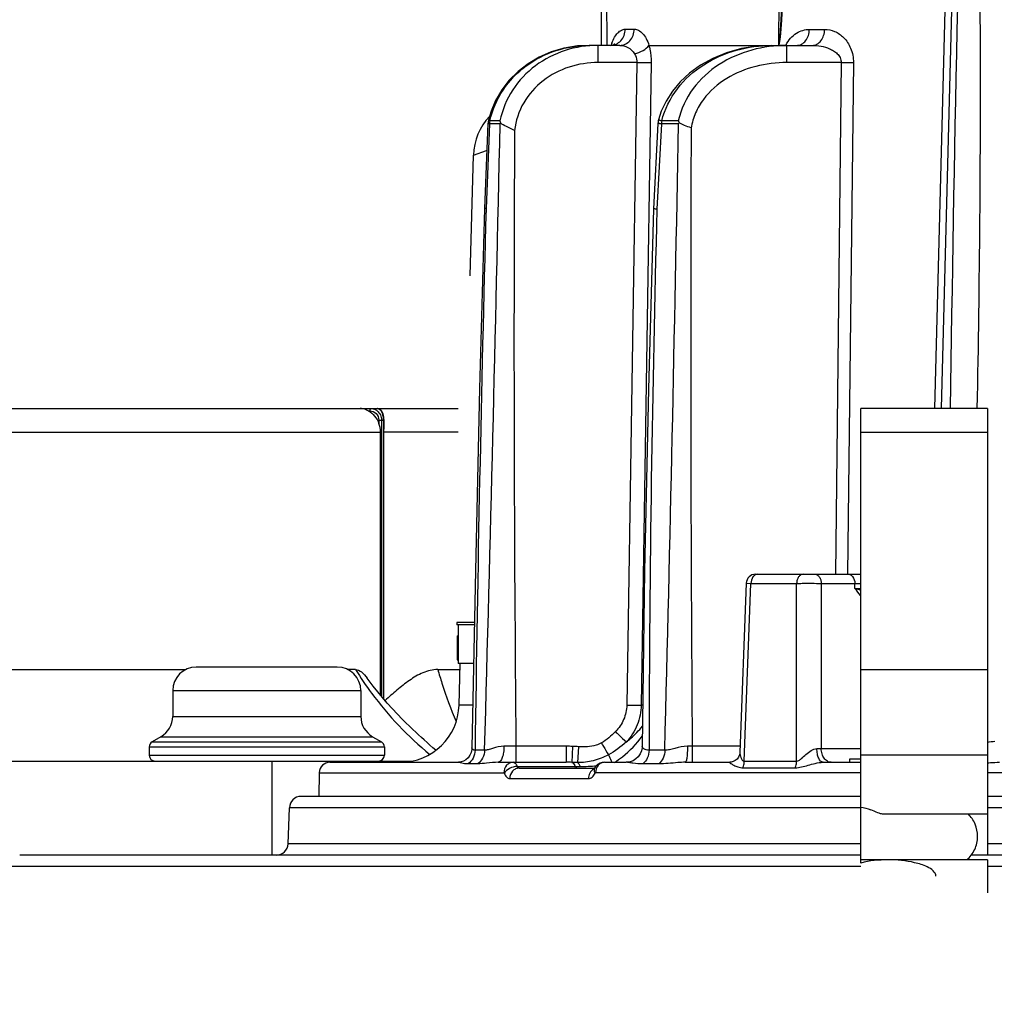
# Model space of a CAD drawing. Units: millimetres. Extents: x 23849 to 38730, y 2317 to 13677.
# Drawn here: x 32513 to 32596, y 13156 to 13240 of the extents above; entities that cross this region are included whole.
import ezdxf

# ---------------------------------------------------------------- set-up
doc = ezdxf.new("R2010")
doc.units = ezdxf.units.MM
doc.header["$LTSCALE"] = 0.4
for name, color, linetype in [('Anotaciones Finas', 3, 'Continuous'), ('Anotaciones Medias', 3, 'Continuous'), ('Cajetín Fino', 5, 'Continuous'), ('Cotas', 2, 'Continuous')]:
    doc.layers.add(name, color=color, linetype=linetype)
doc.styles.add('UNE00', font='romans.shx', dxfattribs={"width": 0.9})
doc.dimstyles.new('UNE', dxfattribs={"dimscale": 0, "dimtxt": 2.5, "dimasz": 2.5, "dimexe": 1.5, "dimexo": 0, "dimgap": 1, "dimtad": 1, "dimrnd": 1.38778e-17, "dimdsep": 46, "dimtxsty": 'UNE00', "dimcen": 2.5, "dimclrd": 256, "dimclre": 256, "dimclrt": 256, "dimazin": 0, "dimtfac": 1, "dimtmove": 0, "dimatfit": 3, "dimfxl": 1, "dimlwd": -1, "dimlwe": -1, "dimarcsym": 0})

# ---------------------------------------------------------------- blocks, each defined once
blk = doc.blocks.new('A$C3B105E21')
at = {"layer": 'Anotaciones Finas', "linetype": 'Continuous'}
for p, q in [((815.166, 333.996), (817.057, 406.205)), ((786.27, 364.896), (786.271, 394.096)), ((786.725, 364.896), (786.701, 394.113)), ((801.474, 394.113), (801.304, 364.896)), ((815.593, 372.605), (814.586, 333.996)), ((788.277, 366.267), (789.048, 366.267)), ((803.942, 366.259), (805.241, 366.259)), ((785.203, 364.896), (785.204, 364.896)), ((787.802, 364.896), (785.204, 364.896)), ((785.972, 363.435), (785.972, 364.896)), ((787.378, 365.004), (787.384, 365.01)), ((790.292, 364.896), (800.573, 364.896)), ((800.573, 364.896), (800.741, 364.896)), ((800.741, 364.896), (800.743, 364.896)), ((800.743, 364.896), (804.179, 364.896)), ((802.028, 363.435), (802.028, 364.896)), ((789.255, 363.435), (785.972, 363.435)), ((789.255, 363.435), (788.407, 308.765)), ((790.484, 363.435), (789.632, 308.765)), ((806.649, 363.435), (802.028, 363.435)), ((806.649, 363.435), (806.148, 319.896)), ((807.682, 363.435), (807.177, 319.896)), ((776.868, 359.31), (776.733, 358.845)), ((776.601, 358.242), (776.308, 351.03)), ((776.735, 358.22), (776.441, 351.017)), ((777.632, 358.22), (776.735, 358.22)), ((777.62, 358.478), (776.761, 358.478)), ((791.059, 358.259), (790.679, 350.99)), ((791.356, 358.22), (790.975, 350.966)), ((792.808, 358.22), (791.356, 358.22)), ((792.789, 358.478), (791.379, 358.478)), ((775.099, 345.296), (775.368, 355.557)), ((775.368, 355.557), (776.467, 355.941)), ((799.362, 319.896), (808.304, 319.896)), ((798.562, 319.125), (798.035, 304.733)), ((798.405, 303.988), (798.961, 319.117)), ((798.562, 319.125), (798.961, 319.117)), ((798.961, 319.117), (802.854, 319.117)), ((802.854, 303.988), (802.854, 319.117)), ((804.953, 319.117), (804.949, 305.065)), ((804.953, 319.117), (808.304, 319.117)), ((807.819, 318.675), (807.811, 319.117)), ((807.819, 318.675), (808.304, 318.675)), ((775.445, 315.796), (773.965, 315.796)), ((773.965, 315.796), (773.965, 315.596)), ((775.442, 315.596), (773.965, 315.596)), ((774.065, 315.596), (774.065, 312.296)), ((773.966, 314.658), (774.066, 314.658)), ((773.973, 312.615), (774.073, 312.615)), ((763.785, 311.996), (751.785, 311.996)), ((765.331, 311.789), (764.667, 311.789)), ((772.329, 311.789), (774.221, 311.789)), ((775.377, 312.296), (774.065, 312.296)), ((774.142, 308.765), (774.235, 312.292)), ((808.304, 311.789), (819.091, 311.789)), ((749.785, 309.996), (765.785, 309.996)), ((749.785, 309.996), (749.785, 307.805)), ((765.785, 309.996), (765.785, 307.805)), ((775.308, 308.765), (774.142, 308.765)), ((789.763, 308.765), (789.632, 308.765)), ((749.785, 307.805), (765.785, 307.805)), ((748.785, 306.073), (748.035, 305.64)), ((748.785, 306.073), (766.785, 306.073)), ((766.785, 306.073), (767.535, 305.64)), ((747.785, 305.207), (767.785, 305.207)), ((747.785, 305.207), (747.785, 304.496)), ((748.035, 305.64), (767.535, 305.64)), ((767.785, 305.207), (767.785, 304.496)), ((783.262, 305.259), (778.983, 305.259)), ((778.983, 305.259), (778.983, 303.896)), ((783.262, 305.259), (783.262, 303.896)), ((783.781, 305.249), (783.723, 303.892)), ((784.309, 305.218), (784.212, 303.879)), ((793.977, 305.259), (793.574, 305.261)), ((798.054, 305.259), (793.977, 305.259)), ((793.977, 305.259), (793.977, 303.896)), ((804.949, 305.065), (808.304, 305.065)), ((747.785, 304.496), (767.785, 304.496)), ((776.316, 304.916), (775.499, 304.916)), ((791.645, 304.916), (790.298, 304.916)), ((807.389, 303.896), (807.389, 304.196)), ((807.39, 304.196), (808.304, 304.196)), ((819.091, 304.496), (808.304, 304.496)), ((758.215, 303.996), (758.215, 295.996)), ((763.152, 303.896), (774.097, 303.896)), ((775.717, 303.762), (774.896, 303.762)), ((777.474, 303.896), (783.262, 303.896)), ((779.084, 303.539), (784.429, 303.539)), ((779.243, 303.396), (785.646, 303.396)), ((785.663, 303.387), (785.646, 303.354)), ((785.777, 303.556), (785.663, 303.387)), ((786.5, 303.896), (788.35, 303.896)), ((791.121, 303.762), (789.767, 303.762)), ((793.382, 303.896), (797.176, 303.896)), ((798.293, 303.434), (802.747, 303.434)), ((798.405, 303.988), (802.854, 303.988)), ((805.115, 303.896), (808.304, 303.896)), ((762.252, 303.012), (762.216, 300.996)), ((762.252, 303.012), (777.95, 303.012)), ((778.45, 302.512), (785.145, 302.512)), ((808.304, 303.012), (785.755, 303.012)), ((896.566, 303.012), (819.091, 303.012)), ((808.304, 300.996), (760.705, 300.996)), ((1035.724, 300.996), (819.091, 300.996)), ((759.598, 296.961), (759.706, 300.031)), ((808.304, 300.031), (759.706, 300.031)), ((1036.724, 300.031), (819.091, 300.031)), ((819.091, 299.496), (810.17, 299.496)), ((808.304, 296.961), (759.598, 296.961)), ((1036.831, 296.961), (819.091, 296.961)), ((808.304, 295.996), (736.767, 295.996)), ((819.091, 295.996), (817.707, 295.996)), ((1059.662, 295.996), (819.091, 295.996)), ((808.304, 295.022), (735.768, 295.022)), ((819.091, 295.596), (808.304, 295.596)), ((819.091, 295.596), (819.091, 292.796)), ((1060.662, 295.022), (819.091, 295.022))]:
    blk.add_line(p, q, dxfattribs=at)
for points in [[(785.203, 364.896), (784.191, 364.842), (783.058, 364.651), (781.973, 364.328), (780.951, 363.883), (780.007, 363.324), (779.154, 362.664), (778.404, 361.916), (777.768, 361.094), (777.253, 360.215), (776.864, 359.297), (776.639, 358.522)], [(785.203, 364.896), (784.204, 364.843), (783.071, 364.654), (781.986, 364.333), (780.963, 363.889), (780.018, 363.332), (779.165, 362.673), (778.414, 361.926), (777.776, 361.106), (777.259, 360.228), (776.868, 359.31)], [(787.38, 365.005), (787.384, 365.01), (787.355, 364.988), (787.269, 364.943)], [(800.741, 364.896), (799.49, 364.832), (798.153, 364.617), (796.895, 364.265), (795.732, 363.789), (794.68, 363.206), (793.749, 362.533), (792.949, 361.788), (792.284, 360.991), (791.75, 360.155), (791.345, 359.289), (791.109, 358.574)], [(776.308, 351.03), (775.892, 335.7), (775.532, 320.215), (775.237, 305.118)], [(790.679, 350.99), (790.252, 335.657), (789.926, 320.179), (789.713, 305.252)], [(770.216, 306.686), (769.33, 307.536), (768.032, 308.921), (766.823, 310.385), (766.317, 311.058)], [(775.237, 305.118), (775.229, 304.997), (775.172, 304.735), (775.063, 304.494), (774.912, 304.285), (774.728, 304.117), (774.528, 303.997), (774.33, 303.926), (774.152, 303.898), (774.097, 303.896)], [(789.713, 305.252), (789.706, 305.135), (789.652, 304.864), (789.542, 304.606), (789.382, 304.374), (789.177, 304.179), (788.939, 304.032), (788.687, 303.939), (788.437, 303.899), (788.35, 303.896)], [(798.035, 304.733), (798.031, 304.681), (797.996, 304.518), (797.915, 304.339), (797.789, 304.173), (797.63, 304.04)], [(785.646, 303.353), (785.635, 303.331), (785.617, 303.303), (785.614, 303.299)], [(786.499, 303.896), (786.303, 303.875), (786.106, 303.809), (785.927, 303.7), (785.777, 303.556)], [(797.63, 304.04), (797.458, 303.951), (797.299, 303.907), (797.176, 303.896)]]:
    blk.add_lwpolyline(points, dxfattribs=at)
for centre, radius, start, end in [((6540.903, 247.954), 5725.638, 178.494727, 179.138951), ((791.002, 363.686), 4.107, 159.95813, 162.8629), ((804.758, 363.424), 3.19, 151.63887, 152.41297), ((780.366, 355.426), 5, 136.74487, 178.5), ((792.561, 358.18), 1.504, 164.82186, 176.98784), ((-7304.427, 531.117), 8083.908, 358.3965613, 358.7744809), ((778.1, 358.181), 1.501, 174.63863, 177.66929), ((778.101, 358.181), 1.502, 166.86256, 174.63317), ((778.379, 358.181), 1.644, 169.61429, 178.63525), ((779.414, 358.822), 1.827, 190.86345, 196.8061), ((779.627, 357.358), 2.173, 154.49684, 156.62188), ((793.216, 358.182), 1.861, 170.84755, 178.80808), ((-6499.662, 490.714), 7293.673, 358.5402939, 358.9591315), ((795.028, 359.26), 2.372, 199.26781, 203.85855), ((795.436, 356.628), 3.073, 147.01401, 148.78752), ((5351.709, 339.908), 4557.864, 179.774187, 180.43556), ((4307.405, 339.897), 3528.592, 179.711711, 180.562433), ((4187.039, 258.321), 3411.858, 178.443137, 179.217498), ((2628.938, 300.912), 1838.645, 178.440013, 179.875237), ((799.362, 319.096), 0.8, 90, 177.90156), ((751.785, 309.996), 2, 90, 180), ((763.785, 309.996), 2, 0, 90), ((769.144, 308.896), 5, 270, 358.5), ((747.785, 307.805), 2, 300, 0), ((767.785, 307.805), 2, 180, 240), ((748.285, 305.207), 0.5, 120, 180), ((767.285, 305.207), 0.5, 0, 60), ((777.194, -76.762), 382.025, 89.73163, 89.88495), ((783.263, 292.856), 12.403, 87.60401, 90.00336), ((804.156, 334.209), 29.155, 270.83026, 271.55996), ((748.285, 304.496), 0.5, 180, 270), ((767.285, 304.496), 0.5, 270, 0), ((763.152, 302.996), 0.9, 90, 179), ((783.263, 280.456), 23.44, 88.87494, 90.00191), ((782.864, 261.192), 42.708, 88.19026, 88.84684), ((784.426, 318.507), 14.969, 270.01099, 275.37604), ((785.912, 302.714), 0.686, 113.75732, 119.77942), ((760.705, 299.996), 1, 90, 178), ((758.599, 296.996), 1, 270, 358)]:
    blk.add_arc(centre, radius, start, end, dxfattribs=at)
blk.add_ellipse((898.215, 316.034), major_axis=(0, -304.544), ratio=0.407986, start_param=4.716908, end_param=4.723615, dxfattribs=at)
for points, knots in [([(817.972, 398.36), (818.11, 393), (818.34, 382.278), (818.534, 360.822), (818.405, 344.725), (818.194, 333.996)], [0, 0, 0, 0, 0.249876, 0.49985, 1, 1, 1, 1]), ([(801.725, 372.611), (801.714, 372.288), (801.694, 371.642), (801.66, 370.674), (801.625, 369.706), (801.587, 368.738), (801.552, 367.931), (801.522, 367.286), (801.496, 366.802), (801.473, 366.4), (801.453, 366.078), (801.436, 365.836), (801.417, 365.595), (801.398, 365.395), (801.381, 365.235), (801.366, 365.117), (801.35, 365.015), (801.332, 364.949), (801.321, 364.901), (801.304, 364.9)], [0, 0, 0, 0, 0.125311, 0.250621, 0.375929, 0.501233, 0.626529, 0.689171, 0.751804, 0.814423, 0.845723, 0.877011, 0.908281, 0.939512, 0.955097, 0.970638, 0.986054, 0.993594, 1, 1, 1, 1]), ([(801.832, 372.606), (801.819, 372.282), (801.793, 371.635), (801.752, 370.664), (801.708, 369.694), (801.661, 368.723), (801.617, 367.915), (801.579, 367.269), (801.547, 366.785), (801.518, 366.381), (801.492, 366.059), (801.47, 365.818), (801.446, 365.577), (801.423, 365.378), (801.401, 365.218), (801.382, 365.102), (801.359, 365), (801.343, 364.941), (801.319, 364.891), (801.305, 364.898)], [0, 0, 0, 0, 0.125494, 0.250984, 0.376468, 0.50194, 0.627392, 0.690104, 0.752799, 0.815465, 0.84678, 0.878073, 0.909331, 0.940519, 0.956059, 0.971519, 0.986775, 0.994077, 1, 1, 1, 1]), ([(787.023, 364.896), (787.185, 364.896), (787.517, 364.971), (788.072, 365.382), (788.27, 365.92), (788.277, 366.267)], [0, 0, 0, 0, 0.239477, 0.486456, 1, 1, 1, 1]), ([(787.143, 365.093), (787.207, 365.267), (787.346, 365.578), (787.618, 365.96), (787.929, 366.206), (788.167, 366.267), (788.277, 366.267)], [0, 0, 0, 0, 0.321851, 0.589643, 0.809474, 1, 1, 1, 1]), ([(787.802, 364.896), (787.963, 364.896), (788.294, 364.971), (788.846, 365.383), (789.042, 365.92), (789.048, 366.267)], [0, 0, 0, 0, 0.238638, 0.485274, 1, 1, 1, 1]), ([(789.048, 366.267), (789.172, 366.267), (789.441, 366.194), (789.79, 365.906), (790.089, 365.461), (790.232, 365.098), (790.295, 364.896)], [0, 0, 0, 0, 0.188382, 0.408056, 0.676953, 1, 1, 1, 1]), ([(801.951, 364.939), (802.164, 365.334), (802.724, 365.999), (803.563, 366.259), (803.942, 366.259)], [0, 0, 0, 0, 0.542324, 1, 1, 1, 1]), ([(802.865, 364.896), (803.005, 364.896), (803.299, 364.975), (803.65, 365.288), (803.881, 365.737), (803.938, 366.082), (803.942, 366.259)], [0, 0, 0, 0, 0.219675, 0.457981, 0.720695, 1, 1, 1, 1]), ([(804.179, 364.896), (804.317, 364.896), (804.609, 364.975), (804.954, 365.289), (805.181, 365.737), (805.238, 366.082), (805.241, 366.259)], [0, 0, 0, 0, 0.218064, 0.455811, 0.719218, 1, 1, 1, 1]), ([(805.241, 366.259), (805.526, 366.259), (806.129, 366.133), (806.934, 365.573), (807.542, 364.639), (807.687, 363.85), (807.682, 363.435)], [0, 0, 0, 0, 0.207603, 0.434619, 0.697701, 1, 1, 1, 1]), ([(776.761, 358.478), (776.969, 359.404), (777.745, 361.194), (779.762, 363.283), (782.342, 364.598), (784.254, 364.896), (785.203, 364.896)], [0, 0, 0, 0, 0.250064, 0.500162, 0.750167, 1, 1, 1, 1]), ([(785.972, 364.896), (785.026, 364.896), (783.122, 364.604), (780.551, 363.294), (778.556, 361.199), (777.811, 359.404), (777.62, 358.478)], [0, 0, 0, 0, 0.25001, 0.499965, 0.749934, 1, 1, 1, 1]), ([(787.802, 364.896), (788.037, 364.896), (788.541, 364.774), (788.925, 364.414), (789.061, 364.189)], [0, 0, 0, 0, 0.471718, 1, 1, 1, 1]), ([(789.06, 364.191), (789.315, 364.247), (789.769, 364.416), (790.166, 364.717), (790.292, 364.896)], [0, 0, 0, 0, 0.543989, 1, 1, 1, 1]), ([(790.292, 364.896), (790.326, 364.785), (790.447, 364.308), (790.49, 363.812), (790.484, 363.435)], [0, 0, 0, 0, 0.234458, 1, 1, 1, 1]), ([(791.379, 358.478), (791.627, 359.459), (792.563, 361.33), (794.873, 363.389), (797.694, 364.625), (799.729, 364.896), (800.741, 364.896)], [0, 0, 0, 0, 0.249963, 0.50009, 0.750141, 1, 1, 1, 1]), ([(802.028, 364.896), (801.021, 364.896), (798.995, 364.633), (796.184, 363.411), (793.897, 361.346), (793.006, 359.46), (792.789, 358.478)], [0, 0, 0, 0, 0.250138, 0.500173, 0.750116, 1, 1, 1, 1]), ([(804.179, 364.896), (804.43, 364.896), (804.935, 364.851), (805.549, 364.673), (806.007, 364.435), (806.325, 364.192), (806.582, 363.862), (806.653, 363.578), (806.649, 363.435)], [0, 0, 0, 0, 0.240031, 0.482645, 0.606272, 0.732568, 0.863383, 1, 1, 1, 1]), ([(789.061, 364.189), (789.093, 364.136), (789.211, 363.902), (789.261, 363.634), (789.255, 363.435)], [0, 0, 0, 0, 0.237764, 1, 1, 1, 1]), ([(785.972, 363.435), (785.139, 363.435), (783.461, 363.177), (781.203, 362.006), (779.496, 360.107), (778.949, 358.476), (778.858, 357.651)], [0, 0, 0, 0, 0.250388, 0.500579, 0.750445, 1, 1, 1, 1]), ([(789.255, 363.435), (789.378, 363.433), (789.788, 363.429), (790.198, 363.426), (790.484, 363.435)], [0, 0, 0, 0, 0.30159, 1, 1, 1, 1]), ([(802.028, 363.435), (801.138, 363.435), (799.351, 363.221), (796.848, 362.208), (795.125, 360.714), (794.212, 359.173), (793.953, 358.31), (793.881, 357.871)], [0, 0, 0, 0, 0.250256, 0.500261, 0.749687, 0.874872, 1, 1, 1, 1]), ([(806.649, 363.435), (806.746, 363.434), (807.09, 363.431), (807.434, 363.431), (807.682, 363.435)], [0, 0, 0, 0, 0.279191, 1, 1, 1, 1]), ([(791.109, 358.574), (791.107, 358.568), (791.144, 358.56), (791.182, 358.538), (791.275, 358.511), (791.34, 358.49), (791.379, 358.478)], [0, 0, 0, 0, 0.067403, 0.259226, 0.572663, 1, 1, 1, 1]), ([(776.735, 358.22), (776.715, 358.222), (776.683, 358.226), (776.638, 358.231), (776.617, 358.236), (776.601, 358.239), (776.601, 358.242)], [0, 0, 0, 0, 0.429272, 0.740614, 0.930257, 1, 1, 1, 1]), ([(776.639, 358.522), (776.638, 358.519), (776.653, 358.514), (776.672, 358.505), (776.713, 358.492), (776.743, 358.483), (776.761, 358.478)], [0, 0, 0, 0, 0.069662, 0.259216, 0.57052, 1, 1, 1, 1]), ([(778.858, 357.651), (778.629, 357.765), (778.219, 357.949), (777.811, 358.162), (777.666, 358.294)], [0, 0, 0, 0, 0.566144, 1, 1, 1, 1]), ([(791.356, 358.22), (791.313, 358.224), (791.242, 358.232), (791.141, 358.239), (791.098, 358.252), (791.058, 358.253), (791.059, 358.259)], [0, 0, 0, 0, 0.42693, 0.740445, 0.932462, 1, 1, 1, 1]), ([(793.881, 357.871), (793.693, 357.943), (793.347, 358.073), (793.006, 358.218), (792.859, 358.301)], [0, 0, 0, 0, 0.543061, 1, 1, 1, 1]), ([(776.441, 351.017), (776.421, 351.019), (776.389, 351.021), (776.344, 351.023), (776.325, 351.028), (776.308, 351.027), (776.308, 351.03)], [0, 0, 0, 0, 0.432085, 0.744836, 0.934315, 1, 1, 1, 1]), ([(790.975, 350.966), (790.932, 350.969), (790.862, 350.974), (790.761, 350.975), (790.719, 350.989), (790.679, 350.983), (790.679, 350.99)], [0, 0, 0, 0, 0.42825, 0.742395, 0.934361, 1, 1, 1, 1]), ([(799.548, 319.896), (799.472, 319.896), (799.309, 319.85), (799.046, 319.601), (798.965, 319.31), (798.961, 319.117)], [0, 0, 0, 0, 0.21559, 0.453553, 1, 1, 1, 1]), ([(803.418, 319.896), (803.344, 319.896), (803.187, 319.849), (803.005, 319.668), (802.886, 319.414), (802.856, 319.218), (802.854, 319.117)], [0, 0, 0, 0, 0.209573, 0.444476, 0.711541, 1, 1, 1, 1]), ([(804.397, 319.896), (804.47, 319.896), (804.626, 319.849), (804.805, 319.668), (804.922, 319.413), (804.951, 319.218), (804.953, 319.117)], [0, 0, 0, 0, 0.207906, 0.442274, 0.710063, 1, 1, 1, 1]), ([(807.493, 319.819), (807.541, 319.786), (807.732, 319.601), (807.807, 319.321), (807.811, 319.117)], [0, 0, 0, 0, 0.222901, 1, 1, 1, 1]), ([(802.854, 319.117), (803.014, 319.12), (803.714, 319.128), (804.414, 319.127), (804.953, 319.117)], [0, 0, 0, 0, 0.228933, 1, 1, 1, 1]), ([(808.308, 318.527), (808.27, 318.539), (808.107, 318.591), (807.944, 318.64), (807.819, 318.675)], [0, 0, 0, 0, 0.237931, 1, 1, 1, 1]), ([(765.331, 311.789), (765.76, 311.098), (767.561, 308.442), (769.8, 306.079), (771.66, 304.571)], [0, 0, 0, 0, 0.253481, 1, 1, 1, 1]), ([(765.331, 311.789), (765.516, 311.789), (765.92, 311.577), (766.178, 311.248), (766.317, 311.058)], [0, 0, 0, 0, 0.440449, 1, 1, 1, 1]), ([(772.329, 311.789), (771.898, 311.789), (771.025, 311.57), (769.896, 310.876), (768.849, 310.043), (768.179, 309.448), (767.845, 309.147)], [0, 0, 0, 0, 0.243831, 0.493137, 0.745846, 1, 1, 1, 1]), ([(772.329, 311.789), (772.443, 311.396), (772.9, 309.896), (773.441, 308.421), (773.898, 307.356)], [0, 0, 0, 0, 0.26094, 1, 1, 1, 1]), ([(788.407, 308.765), (788.401, 308.349), (788.217, 307.51), (787.733, 306.806), (787.442, 306.507)], [0, 0, 0, 0, 0.499729, 1, 1, 1, 1]), ([(789.632, 308.765), (789.622, 308.192), (789.387, 307.041), (788.756, 306.052), (788.371, 305.629)], [0, 0, 0, 0, 0.500541, 1, 1, 1, 1]), ([(788.407, 308.765), (788.53, 308.763), (788.938, 308.759), (789.347, 308.756), (789.632, 308.765)], [0, 0, 0, 0, 0.300845, 1, 1, 1, 1]), ([(788.371, 305.629), (788.499, 305.729), (788.992, 306.136), (789.444, 306.597), (789.737, 306.974)], [0, 0, 0, 0, 0.253669, 1, 1, 1, 1]), ([(787.359, 303.89), (787.593, 304.04), (788.481, 304.675), (789.252, 305.473), (789.727, 306.133)], [0, 0, 0, 0, 0.254624, 1, 1, 1, 1]), ([(787.442, 306.507), (787.539, 306.413), (787.847, 306.118), (788.153, 305.821), (788.371, 305.629)], [0, 0, 0, 0, 0.317429, 1, 1, 1, 1]), ([(775.499, 304.916), (775.43, 304.918), (775.298, 304.943), (775.236, 305.068), (775.237, 305.118)], [0, 0, 0, 0, 0.579186, 1, 1, 1, 1]), ([(777.961, 305.263), (777.632, 305.264), (777.175, 305.146), (776.646, 304.969), (776.416, 304.917), (776.316, 304.916)], [0, 0, 0, 0, 0.585386, 0.821554, 1, 1, 1, 1]), ([(777.961, 305.263), (777.959, 305.087), (777.935, 304.76), (777.853, 304.377), (777.75, 304.133), (777.656, 303.98), (777.545, 303.896), (777.474, 303.896)], [0, 0, 0, 0, 0.344819, 0.642826, 0.763524, 0.862127, 1, 1, 1, 1]), ([(786.251, 305.545), (786.107, 305.462), (785.722, 305.294), (785.057, 305.196), (784.558, 305.201), (784.309, 305.218)], [0, 0, 0, 0, 0.249993, 0.624792, 1, 1, 1, 1]), ([(786.251, 305.545), (786.309, 305.444), (786.505, 305.106), (786.702, 304.769), (786.844, 304.534)], [0, 0, 0, 0, 0.298174, 1, 1, 1, 1]), ([(790.298, 304.916), (790.145, 304.919), (789.926, 304.972), (789.757, 305.139), (789.712, 305.219), (789.713, 305.252)], [0, 0, 0, 0, 0.640968, 0.860418, 1, 1, 1, 1]), ([(793.574, 305.261), (793.211, 305.262), (792.696, 305.136), (792.068, 304.963), (791.778, 304.916), (791.645, 304.916)], [0, 0, 0, 0, 0.554255, 0.796829, 1, 1, 1, 1]), ([(793.574, 305.261), (793.573, 305.086), (793.564, 304.762), (793.528, 304.342), (793.478, 304.065), (793.432, 303.933), (793.397, 303.896), (793.382, 303.896)], [0, 0, 0, 0, 0.375006, 0.692243, 0.907086, 0.967756, 1, 1, 1, 1]), ([(802.854, 303.988), (802.925, 303.986), (803.075, 304.055), (803.327, 304.267), (803.65, 304.576), (804.063, 304.904), (804.406, 305.054), (804.578, 305.057)], [0, 0, 0, 0, 0.103846, 0.225191, 0.48442, 0.749143, 1, 1, 1, 1]), ([(805.115, 303.896), (804.947, 303.896), (804.721, 304.207), (804.611, 304.621), (804.58, 304.907), (804.578, 305.057)], [0, 0, 0, 0, 0.373763, 0.666293, 1, 1, 1, 1]), ([(805.783, 303.896), (805.674, 303.896), (805.44, 303.967), (805.171, 304.238), (804.996, 304.62), (804.952, 304.913), (804.949, 305.065)], [0, 0, 0, 0, 0.207891, 0.442274, 0.710083, 1, 1, 1, 1]), ([(775.499, 304.916), (775.494, 304.688), (775.383, 304.238), (775.077, 303.885), (774.896, 303.762)], [0, 0, 0, 0, 0.509287, 1, 1, 1, 1]), ([(776.316, 304.916), (776.311, 304.688), (776.201, 304.239), (775.897, 303.885), (775.717, 303.762)], [0, 0, 0, 0, 0.509912, 1, 1, 1, 1]), ([(786.844, 304.534), (786.438, 304.316), (785.584, 303.963), (784.663, 303.868), (784.212, 303.879)], [0, 0, 0, 0, 0.505877, 1, 1, 1, 1]), ([(786.844, 304.534), (786.861, 304.493), (786.956, 304.278), (787.061, 304.067), (787.149, 303.897)], [0, 0, 0, 0, 0.187704, 1, 1, 1, 1]), ([(790.298, 304.916), (790.293, 304.69), (790.201, 304.253), (789.931, 303.889), (789.767, 303.762)], [0, 0, 0, 0, 0.520563, 1, 1, 1, 1]), ([(791.645, 304.916), (791.64, 304.69), (791.55, 304.254), (791.284, 303.889), (791.121, 303.762)], [0, 0, 0, 0, 0.521581, 1, 1, 1, 1]), ([(798.035, 304.733), (798.033, 304.661), (798.045, 304.511), (798.101, 304.291), (798.184, 304.115), (798.293, 304.007), (798.368, 303.987), (798.405, 303.988)], [0, 0, 0, 0, 0.241527, 0.499175, 0.756562, 0.878981, 1, 1, 1, 1]), ([(774.896, 303.762), (774.798, 303.762), (774.618, 303.77), (774.382, 303.81), (774.227, 303.857), (774.14, 303.885), (774.109, 303.896), (774.097, 303.896)], [0, 0, 0, 0, 0.362634, 0.659519, 0.881289, 0.956372, 1, 1, 1, 1]), ([(777.475, 303.896), (777.143, 303.896), (776.558, 303.827), (775.973, 303.762), (775.717, 303.762)], [0, 0, 0, 0, 0.564031, 1, 1, 1, 1]), ([(778.746, 303.896), (778.643, 303.896), (778.431, 303.848), (778.078, 303.581), (777.954, 303.235), (777.95, 303.012)], [0, 0, 0, 0, 0.2378, 0.484121, 1, 1, 1, 1]), ([(779.084, 303.539), (778.862, 303.538), (778.442, 303.422), (778.085, 303.15), (777.986, 302.976)], [0, 0, 0, 0, 0.525105, 1, 1, 1, 1]), ([(779.243, 303.396), (779.14, 303.396), (778.929, 303.348), (778.577, 303.081), (778.454, 302.735), (778.45, 302.512)], [0, 0, 0, 0, 0.237295, 0.483414, 1, 1, 1, 1]), ([(778.746, 303.896), (778.779, 303.896), (778.95, 303.847), (779.036, 303.668), (779.084, 303.539)], [0, 0, 0, 0, 0.192719, 1, 1, 1, 1]), ([(779.084, 303.539), (779.092, 303.518), (779.122, 303.452), (779.192, 303.396), (779.243, 303.396)], [0, 0, 0, 0, 0.307281, 1, 1, 1, 1]), ([(783.723, 303.892), (783.753, 303.885), (783.898, 303.815), (783.973, 303.658), (784.017, 303.539)], [0, 0, 0, 0, 0.194043, 1, 1, 1, 1]), ([(784.151, 303.396), (784.138, 303.396), (784.07, 303.416), (784.036, 303.487), (784.017, 303.539)], [0, 0, 0, 0, 0.192007, 1, 1, 1, 1]), ([(784.212, 303.879), (784.263, 303.854), (784.355, 303.743), (784.405, 303.616), (784.429, 303.539)], [0, 0, 0, 0, 0.41221, 1, 1, 1, 1]), ([(785.572, 303.309), (785.442, 303.235), (785.221, 302.989), (785.147, 302.674), (785.145, 302.512)], [0, 0, 0, 0, 0.479421, 1, 1, 1, 1]), ([(785.646, 303.353), (785.634, 303.328), (785.598, 303.198), (785.655, 303.062), (785.711, 302.976)], [0, 0, 0, 0, 0.217623, 1, 1, 1, 1]), ([(786.5, 303.896), (786.403, 303.896), (786.202, 303.846), (785.869, 303.574), (785.758, 303.233), (785.755, 303.012)], [0, 0, 0, 0, 0.229769, 0.472971, 1, 1, 1, 1]), ([(789.767, 303.762), (789.489, 303.762), (789.099, 303.791), (788.631, 303.864), (788.436, 303.896), (788.35, 303.896)], [0, 0, 0, 0, 0.585104, 0.820029, 1, 1, 1, 1]), ([(793.382, 303.896), (793.169, 303.896), (792.415, 303.855), (791.663, 303.761), (791.121, 303.762)], [0, 0, 0, 0, 0.281447, 1, 1, 1, 1]), ([(797.176, 303.896), (797.137, 303.896), (797.278, 303.774), (797.357, 303.729), (797.511, 303.638), (797.673, 303.564), (797.933, 303.468), (798.147, 303.434), (798.293, 303.434)], [0, 0, 0, 0, 0.09371, 0.203653, 0.336092, 0.484793, 0.646089, 1, 1, 1, 1]), ([(798.293, 303.434), (798.311, 303.477), (798.373, 303.655), (798.402, 303.845), (798.405, 303.988)], [0, 0, 0, 0, 0.244307, 1, 1, 1, 1]), ([(802.747, 303.434), (802.764, 303.477), (802.824, 303.656), (802.851, 303.845), (802.854, 303.988)], [0, 0, 0, 0, 0.243596, 1, 1, 1, 1]), ([(802.747, 303.434), (802.921, 303.434), (803.288, 303.493), (803.844, 303.652), (804.453, 303.815), (804.888, 303.896), (805.115, 303.896)], [0, 0, 0, 0, 0.216055, 0.456527, 0.71864, 1, 1, 1, 1]), ([(819.091, 303.848), (819.173, 303.854), (819.512, 303.879), (819.851, 303.896), (820.107, 303.896)], [0, 0, 0, 0, 0.244932, 1, 1, 1, 1]), ([(777.95, 303.012), (777.962, 303.012), (777.977, 302.996), (777.984, 302.981), (777.986, 302.976)], [0, 0, 0, 0, 0.6778, 1, 1, 1, 1]), ([(777.986, 302.976), (778.033, 302.851), (778.134, 302.64), (778.355, 302.512), (778.45, 302.512)], [0, 0, 0, 0, 0.582984, 1, 1, 1, 1]), ([(785.145, 302.512), (785.256, 302.512), (785.507, 302.628), (785.649, 302.848), (785.711, 302.976)], [0, 0, 0, 0, 0.437032, 1, 1, 1, 1]), ([(810.17, 299.496), (810.111, 299.496), (809.972, 299.525), (809.637, 299.65), (809.365, 299.777), (809.162, 299.856)], [0, 0, 0, 0, 0.164377, 0.391026, 1, 1, 1, 1]), ([(818.247, 297.596), (818.247, 297.952), (818.107, 298.664), (817.692, 299.262), (817.437, 299.498)], [0, 0, 0, 0, 0.506015, 1, 1, 1, 1]), ([(817.319, 295.592), (817.608, 295.826), (818.085, 296.449), (818.247, 297.214), (818.247, 297.596)], [0, 0, 0, 0, 0.49319, 1, 1, 1, 1]), ([(814.702, 294.196), (814.702, 294.557), (814.11, 294.96), (813.449, 295.211), (812.342, 295.514), (811.395, 295.596), (810.639, 295.596)], [0, 0, 0, 0, 0.24143, 0.367964, 0.49455, 1, 1, 1, 1])]:
    blk.add_open_spline(points, degree=3, knots=knots, dxfattribs=at)
for points in [[(807.255, 319.896), (807.339, 319.896), (807.424, 319.866), (807.493, 319.819)], [(808.302, 318.091), (808.138, 318.283), (807.978, 318.479), (807.819, 318.675)], [(772.155, 304.918), (771.5, 305.497), (770.859, 306.093), (770.216, 306.686)], [(787.442, 306.507), (787.087, 306.141), (786.693, 305.8), (786.251, 305.545)], [(784.309, 305.218), (784.133, 305.231), (783.957, 305.241), (783.781, 305.249)], [(788.371, 305.629), (787.907, 305.209), (787.395, 304.832), (786.844, 304.534)], [(819.09, 305.589), (819.296, 305.641), (819.508, 305.679), (819.719, 305.68)], [(785.711, 302.976), (785.72, 302.993), (785.736, 303.012), (785.755, 303.012)], [(808.304, 300.081), (808.598, 300.048), (808.886, 299.962), (809.162, 299.856)], [(810.639, 295.596), (809.855, 295.596), (809.061, 295.524), (808.304, 295.323)]]:
    blk.add_open_spline(points, degree=3, dxfattribs=at)
at = {"layer": 'Anotaciones Medias', "linetype": 'Continuous'}
for p, q in [((703.215, 333.996), (774.065, 333.996)), ((766.422, 333.796), (766.546, 333.796)), ((819.091, 333.996), (808.304, 333.996)), ((808.304, 295.323), (808.304, 333.996)), ((819.091, 333.996), (819.091, 295.996)), ((767.317, 332.996), (767.757, 332.996)), ((767.317, 332.996), (767.317, 332.731)), ((767.543, 332.996), (767.543, 309.512)), ((767.699, 332.996), (767.699, 309.324)), ((767.757, 332.464), (767.757, 332.996)), ((703.215, 331.996), (767.469, 331.996)), ((767.469, 309.603), (767.469, 331.996)), ((767.746, 331.996), (767.757, 332.464)), ((774.065, 331.996), (767.746, 331.996)), ((767.746, 309.267), (767.746, 331.996)), ((808.304, 331.996), (819.091, 331.996)), ((688.23, 311.789), (750.903, 311.789)), ((693.008, 303.996), (770.081, 303.996))]:
    blk.add_line(p, q, dxfattribs=at)
blk.add_lwpolyline([(767.757, 332.996), (767.752, 333.139), (767.737, 333.278), (767.711, 333.413), (767.674, 333.543), (767.624, 333.666), (767.562, 333.776), (767.49, 333.863), (767.413, 333.928), (767.33, 333.971), (767.243, 333.993), (767.198, 333.996)], dxfattribs=at)
for points, knots in [([(766.422, 333.796), (766.362, 333.828), (766.141, 333.936), (765.894, 333.996), (765.716, 333.996)], [0, 0, 0, 0, 0.27718, 1, 1, 1, 1]), ([(766.422, 333.796), (766.626, 333.687), (767, 333.378), (767.237, 332.957), (767.317, 332.731)], [0, 0, 0, 0, 0.491178, 1, 1, 1, 1]), ([(766.63, 333.996), (766.602, 333.996), (766.55, 333.915), (766.546, 333.844), (766.546, 333.796)], [0, 0, 0, 0, 0.368246, 1, 1, 1, 1]), ([(766.546, 333.796), (766.74, 333.796), (767.155, 333.623), (767.317, 333.203), (767.317, 332.996)], [0, 0, 0, 0, 0.484214, 1, 1, 1, 1]), ([(766.63, 333.996), (766.776, 333.996), (766.976, 333.941), (767.137, 333.83), (767.176, 333.798)], [0, 0, 0, 0, 0.742691, 1, 1, 1, 1]), ([(767.176, 333.798), (767.29, 333.705), (767.479, 333.455), (767.543, 333.15), (767.543, 332.996)], [0, 0, 0, 0, 0.488644, 1, 1, 1, 1]), ([(767.198, 333.996), (767.349, 333.996), (767.566, 333.743), (767.672, 333.375), (767.699, 333.127), (767.699, 332.996)], [0, 0, 0, 0, 0.381136, 0.670257, 1, 1, 1, 1])]:
    blk.add_open_spline(points, degree=3, knots=knots, dxfattribs=at)
blk.add_open_spline([(767.469, 331.996), (767.469, 332.246), (767.402, 332.496), (767.317, 332.731)], degree=3, dxfattribs=at)
blk = doc.blocks.new('liftingpoints1670')
at = {"layer": 'Cotas'}
blk.add_leader([(8100.618, 5323.988), (7372.253, 5762.79), (7216.753, 5762.79)], dimstyle='UNE', override={"dimscale": 30, "dimasz": 1, "dimtad": 0}, dxfattribs=at)

msp = doc.modelspace()

# ---------------------------------------------------------------- block references
at = {"layer": 'Anotaciones Medias'}
msp.add_blockref('A$C3B105E21', (31776.225, 12872.892), dxfattribs=at)
at = {"layer": 'Cajetín Fino'}
msp.add_blockref('liftingpoints1670', (25310.359, 7700.944), dxfattribs=at)

doc.saveas('drawing.dxf')
